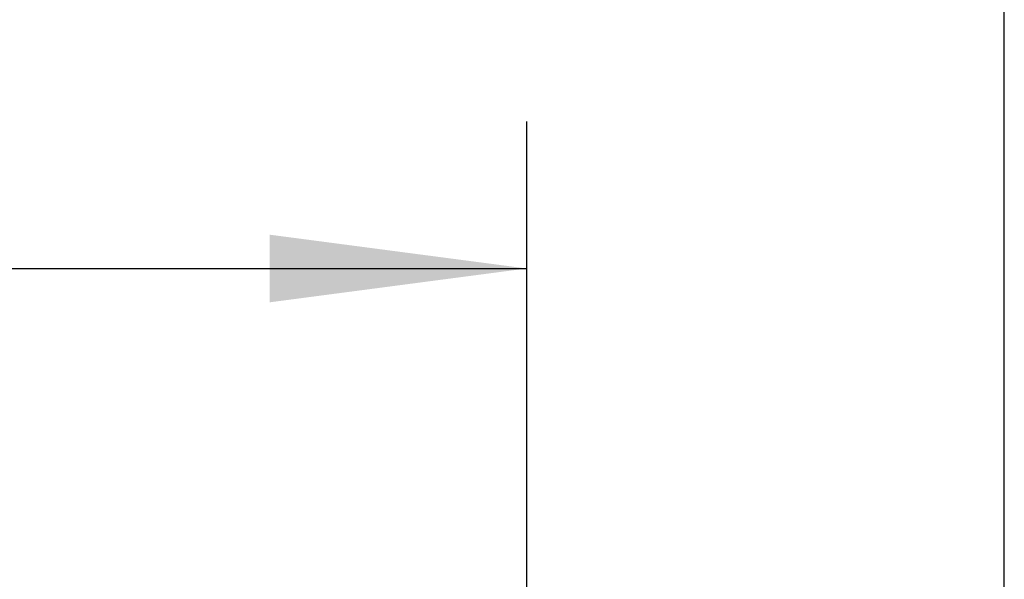
# Model space of a CAD drawing. Units: inches. Extents: x -205 to 205, y 20454 to 20740.
# Drawn here: x -96 to -82, y 20716 to 20724 of the extents above; entities that cross this region are included whole.
import ezdxf

# ---------------------------------------------------------------- set-up
doc = ezdxf.new("R2010")
doc.units = ezdxf.units.IN
doc.layers.add('1', color=7, linetype='Continuous')
doc.styles.add('CONVERTER_11', font='txt.shx', dxfattribs={"width": 0.9})
doc.dimstyles.new('ME10_DIM_16', dxfattribs={"dimtxt": 70, "dimasz": 70, "dimexe": 40, "dimexo": 0, "dimgap": 40, "dimtad": 1, "dimdsep": 46, "dimtxsty": 'CONVERTER_11', "dimsah": 1, "dimcen": 0.09, "dimclrd": 3, "dimclre": 3, "dimclrt": 4, "dimadec": 0, "dimazin": 0, "dimtfac": 1, "dimtdec": 4, "dimtix": 1, "dimtmove": 0, "dimatfit": 3, "dimfxl": 1, "dimtolj": 1, "dimtzin": 0, "dimarcsym": 0})
doc.dimstyles.new('ME10_DIM_17', dxfattribs={"dimtxt": 70, "dimasz": 70, "dimexe": 40, "dimexo": 0, "dimgap": 40, "dimtad": 1, "dimdsep": 46, "dimtxsty": 'CONVERTER_11', "dimsah": 1, "dimcen": 0.09, "dimclrd": 3, "dimclre": 3, "dimclrt": 4, "dimadec": 0, "dimazin": 0, "dimtfac": 1, "dimtdec": 4, "dimtix": 1, "dimtmove": 0, "dimatfit": 3, "dimfxl": 1, "dimtolj": 1, "dimtzin": 0, "dimarcsym": 0})
doc.dimstyles.new('ME10_DIM_20', dxfattribs={"dimtxt": 70, "dimasz": 70, "dimexe": 40, "dimexo": 0, "dimgap": 40, "dimtad": 1, "dimdsep": 46, "dimtxsty": 'CONVERTER_11', "dimsah": 1, "dimcen": 0.09, "dimclrd": 3, "dimclre": 3, "dimclrt": 4, "dimadec": 0, "dimazin": 0, "dimtfac": 1, "dimtdec": 4, "dimtix": 1, "dimtmove": 0, "dimatfit": 3, "dimfxl": 1, "dimtolj": 1, "dimtzin": 0, "dimarcsym": 0})

# ---------------------------------------------------------------- blocks, each defined once
blk = doc.blocks.new('*D209')
at = {"layer": '1', "color": 3, "linetype": 'Continuous', "transparency": 16777216}
for p, q in [((-3505, 414212.9), (-3505, 414614.52)), ((-1645, 414210.4), (-1645, 414614.52)), ((-3505, 414574.52), (-1645, 414574.52))]:
    blk.add_line(p, q, dxfattribs=at)
at = {"layer": '1', "color": 3, "transparency": 16777216}
for points in [[(-3435, 414583.73), (-3435, 414565.3), (-3505, 414574.52)], [(-1715, 414565.3), (-1715, 414583.73), (-1645, 414574.52)]]:
    blk.add_solid(points, dxfattribs=at)
at = {"layer": '1', "color": 4, "transparency": 16777216, "insert": (-3025.15, 414614.52), "char_height": 70, "attachment_point": 7, "rotation": 0.0001, "line_spacing_factor": 0.60024, "style": 'CONVERTER_11'}
blk.add_mtext('LL=2*FB-TK-TW', dxfattribs=at)
blk = doc.blocks.new('*D210')
at = {"layer": '1', "color": 3, "linetype": 'Continuous', "transparency": 16777216}
for p, q in [((-2515, 414176.3), (-2515, 414442.35)), ((-1775, 414176.3), (-1775, 414442.35)), ((-2515, 414402.35), (-1775, 414402.35))]:
    blk.add_line(p, q, dxfattribs=at)
at = {"layer": '1', "color": 3, "transparency": 16777216}
for points in [[(-2445, 414411.56), (-2445, 414393.13), (-2515, 414402.35)], [(-1845, 414393.13), (-1845, 414411.56), (-1775, 414402.35)]]:
    blk.add_solid(points, dxfattribs=at)
at = {"layer": '1', "color": 4, "transparency": 16777216, "insert": (-2157.61, 414442.35), "char_height": 70, "attachment_point": 7, "rotation": 0.0001, "line_spacing_factor": 0.60024, "style": 'CONVERTER_11'}
blk.add_mtext('A', dxfattribs=at)
blk = doc.blocks.new('*D213')
at = {"layer": '1', "color": 3, "linetype": 'Continuous', "transparency": 16777216}
for p, q in [((-1645, 414213.4), (-1645, 414614.52)), ((-1499.5, 414206.65), (-1499.5, 414614.52)), ((-1785, 414574.52), (-1645, 414574.52)), ((-1645, 414574.52), (-1499.5, 414574.52)), ((-1499.5, 414574.52), (-1080.09, 414574.52))]:
    blk.add_line(p, q, dxfattribs=at)
at = {"layer": '1', "color": 3, "transparency": 16777216}
for points in [[(-1715, 414565.3), (-1715, 414583.73), (-1645, 414574.52)], [(-1429.5, 414583.73), (-1429.5, 414565.3), (-1499.5, 414574.52)]]:
    blk.add_solid(points, dxfattribs=at)
at = {"layer": '1', "color": 4, "transparency": 16777216, "insert": (-1399.29, 414614.52), "char_height": 70, "attachment_point": 7, "rotation": 0.0001, "line_spacing_factor": 0.60024, "style": 'CONVERTER_11'}
blk.add_mtext('\\C4;AL=\\C4;147', dxfattribs=at)
blk = doc.blocks.new('_01_05', base_point=(-1640, 413180))
at = {"layer": '1'}
for base, p1, p2, text, dimstyle, picture, middle in [((-3505, 414574.518), (-1645, 414210.4), (-3505, 414212.9), 'LL=2*FB-TK-TW', 'ME10_DIM_16', '*D209', (-2610.397, 414649.518)), ((-2515, 414402.345), (-1775, 414176.299), (-2515, 414176.299), 'A', 'ME10_DIM_17', '*D210', (-2129.611, 414477.345))]:
    dim = blk.add_linear_dim(base=base, p1=p1, p2=p2, text=text, dimstyle=dimstyle, dxfattribs=at)
    dim.commit()
    dim.dimension.update_dxf_attribs({"geometry": picture, "text_midpoint": middle, "text_rotation": 0.00014})
dim = blk.add_linear_dim(base=(-1645, 414574.518), p1=(-1499.5, 414206.65), p2=(-1645, 414213.4), text='AL=147', dimstyle='ME10_DIM_20', override={"dimpost": 'AL=<>'}, dxfattribs=at)
dim.commit()
dim.dimension.update_dxf_attribs({"geometry": '*D213', "text_midpoint": (-1258.589, 414649.518), "text_rotation": 0.00014})

msp = doc.modelspace()

# ---------------------------------------------------------------- block references
at = {"xscale": 0.05, "yscale": 0.05, "zscale": 0.05}
msp.add_blockref('_01_05', (-82, 20659), dxfattribs=at)

doc.saveas('drawing.dxf')
